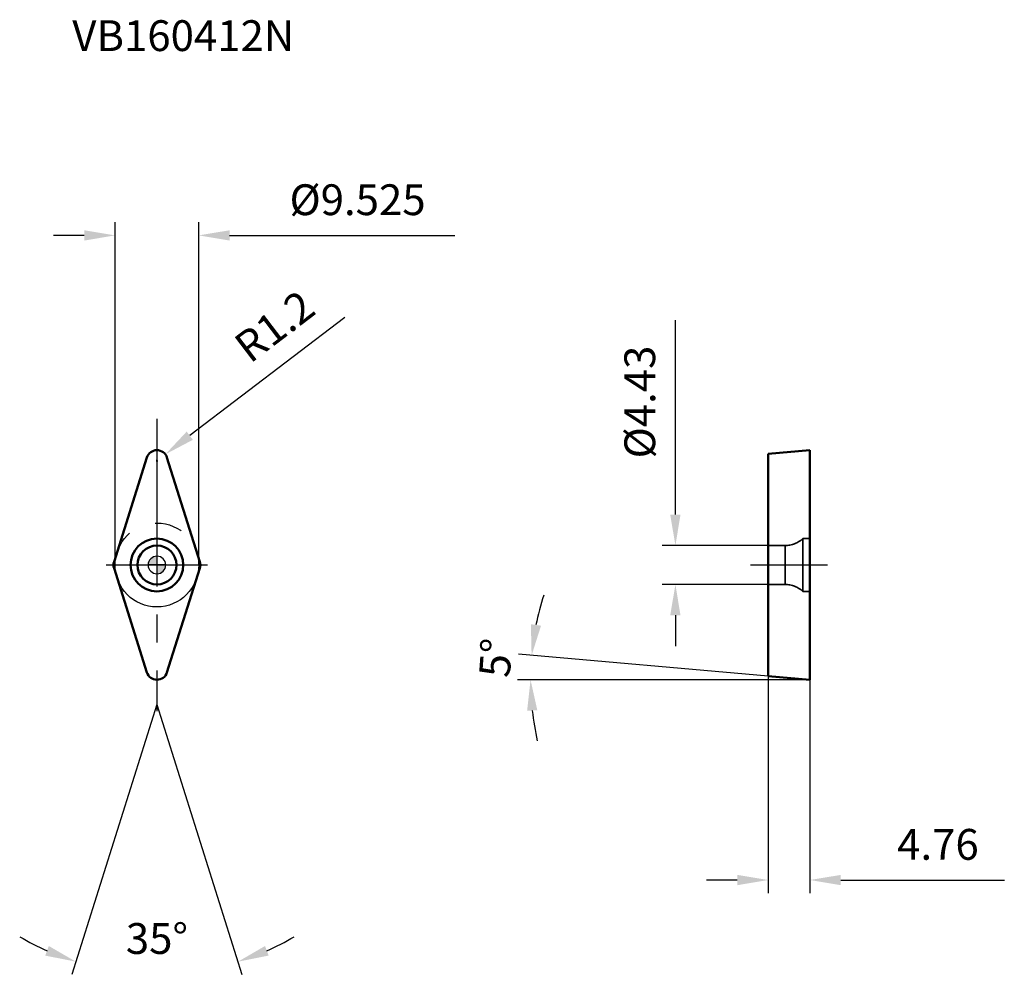
# Model space of a CAD drawing. Units: millimetres. Extents: x -16 to 96, y -47 to 62.
import ezdxf

# ---------------------------------------------------------------- set-up
doc = ezdxf.new("R2010")
doc.units = ezdxf.units.MM
doc.linetypes.add('CENTER2', pattern=[28.575, 19.05, -3.175, 3.175, -3.175])
doc.linetypes.add('DASHED2', pattern=[9.525, 6.35, -3.175])
for name, color, linetype, lineweight in [('1', 4, 'Continuous', 50), ('CUT', 1, 'Continuous', 25), ('SK2', 7, 'Continuous', 25), ('SK4', 2, 'CENTER2', 25), ('SKVIEW1', 4, 'Continuous', 50), ('SKVIEW2', 7, 'Continuous', 25), ('SKVIEW3', 1, 'DASHED2', 35), ('SKVIEW4', 2, 'CENTER2', 25)]:
    doc.layers.add(name, color=color, linetype=linetype, lineweight=lineweight)
doc.layers.add('SK6', color=5, linetype='Continuous')
doc.styles.add('simplex', font='txt.shx', dxfattribs={"height": 3.5})
doc.dimstyles.new('コピー - ISO-25', dxfattribs={"dimscale": 0, "dimtxt": 3.5, "dimasz": 3.5, "dimexe": 1.5, "dimexo": 0, "dimgap": 2.3, "dimtad": 1, "dimdec": 8, "dimdsep": 46, "dimtxsty": 'simplex', "dimcen": 0.09, "dimclrd": 256, "dimclre": 256, "dimclrt": 256, "dimadec": 0, "dimazin": 0, "dimtfac": 1, "dimtofl": 0, "dimtmove": 0, "dimatfit": 3, "dimfxl": 1, "dimtolj": 1, "dimlwd": -1, "dimlwe": -1, "dimarcsym": 0})

# ---------------------------------------------------------------- blocks, each defined once
blk = doc.blocks.new('zero block')
h = blk.add_hatch(color=7)
h.paths.add_polyline_path([(0, 1, 0.414214), (-1, 0), (0, 0)])
h.paths.add_polyline_path([(1, 0), (0, 0), (0, -1, 0.414214)])
at = {"color": 7, "ltscale": 0.2}
for p, q in [((-1, 0), (1, 0)), ((0, -1), (0, 1))]:
    blk.add_line(p, q, dxfattribs=at)
for start, end in [(90, 180), (180, 270), (0, 90), (270, 0)]:
    blk.add_arc((0, 0), 1, start, end, dxfattribs=at)
blk = doc.blocks.new('*D18')
at = {"layer": 'Defpoints', "color": 0}
for p in [(69.49, 2.22), (58.95, -2.22), (69.49, -2.22)]:
    blk.add_point(p, dxfattribs=at)
at = {"layer": 'SKVIEW2'}
for p, q in [((58.95, 5.72), (58.95, 27.82)), ((69.49, 2.22), (57.45, 2.22)), ((69.49, -2.22), (57.45, -2.22)), ((58.95, -5.72), (58.95, -9.22))]:
    blk.add_line(p, q, dxfattribs=at)
for points in [[(58.36, 5.72), (59.53, 5.72), (58.95, 2.22)], [(59.53, -5.72), (58.36, -5.72), (58.95, -2.22)]]:
    blk.add_solid(points, dxfattribs=at)
at = {"layer": 'SKVIEW2', "insert": (54.9, 18.52), "char_height": 3.5, "attachment_point": 5, "rotation": 90, "style": 'simplex'}
blk.add_mtext('\\A1;%%C4.43', dxfattribs=at)
blk = doc.blocks.new('*D19')
at = {"layer": 'Defpoints', "color": 0}
for p in [(69.49, -12.63), (74.25, -13.05), (74.25, -35.8)]:
    blk.add_point(p, dxfattribs=at)
at = {"layer": 'SKVIEW2'}
for p, q in [((69.49, -12.63), (69.49, -37.3)), ((74.25, -13.05), (74.25, -37.3)), ((65.99, -35.8), (62.49, -35.8)), ((77.75, -35.8), (96.35, -35.8))]:
    blk.add_line(p, q, dxfattribs=at)
for points in [[(65.99, -36.39), (65.99, -35.22), (69.49, -35.8)], [(77.75, -35.22), (77.75, -36.39), (74.25, -35.8)]]:
    blk.add_solid(points, dxfattribs=at)
at = {"layer": 'SKVIEW2', "insert": (88.8, -31.75), "char_height": 3.5, "attachment_point": 5, "style": 'simplex'}
blk.add_mtext('\\A1;4.76', dxfattribs=at)
blk = doc.blocks.new('*D20')
at = {"layer": 'Defpoints', "color": 0}
for p in [(42.49, -12.12), (69.49, -12.63), (74.25, -13.05), (74.25, -13.05), (74.38, -13.05)]:
    blk.add_point(p, dxfattribs=at)
at = {"layer": 'SKVIEW2'}
for p, q in [((69.49, -12.63), (41.1, -10.15)), ((74.25, -13.05), (40.98, -13.05))]:
    blk.add_line(p, q, dxfattribs=at)
for start, end in [(162.3689, 168.6844), (186.3156, 192.6311)]:
    blk.add_arc((74.25, -13.05), 31.77, start, end, dxfattribs=at)
for points in [[(42.52, -6.73), (43.67, -6.9), (42.6, -10.28)], [(43.25, -16.51), (42.09, -16.57), (42.48, -13.05)]]:
    blk.add_solid(points, dxfattribs=at)
at = {"layer": 'SKVIEW2', "insert": (38.51, -10.54), "char_height": 3.5, "attachment_point": 5, "rotation": 85.9872, "style": 'simplex'}
blk.add_mtext('\\A1;5%%d', dxfattribs=at)
blk = doc.blocks.new('*D21')
at = {"layer": 'Defpoints', "color": 0}
for p in [(4.76, 37.46), (-4.76, 0), (4.76, 0)]:
    blk.add_point(p, dxfattribs=at)
at = {"layer": 'SK2'}
for p, q in [((-4.76, 0), (-4.76, 38.96)), ((4.76, 0), (4.76, 38.96)), ((-8.26, 37.46), (-11.76, 37.46)), ((8.26, 37.46), (33.86, 37.46))]:
    blk.add_line(p, q, dxfattribs=at)
for points in [[(-8.26, 36.87), (-8.26, 38.04), (-4.76, 37.46)], [(8.26, 38.04), (8.26, 36.87), (4.76, 37.46)]]:
    blk.add_solid(points, dxfattribs=at)
at = {"layer": 'SK2', "insert": (22.81, 41.51), "char_height": 3.5, "attachment_point": 5, "style": 'simplex'}
blk.add_mtext('\\A1;%%C9.525', dxfattribs=at)
blk = doc.blocks.new('*D22')
at = {"layer": 'Defpoints', "color": 0}
for p in [(-4.98, -0.03), (4.98, -0.03), (-0.1, -15.54), (0.1, -15.54), (3.12, -46.35)]:
    blk.add_point(p, dxfattribs=at)
at = {"layer": 'SK2'}
for q in [(-9.67, -46.52), (9.67, -46.52)]:
    blk.add_line((0, -15.84), q, dxfattribs=at)
for start, end in [(239.4144, 245.9572), (294.0428, 300.5856)]:
    blk.add_arc((0, -15.84), 30.67, start, end, dxfattribs=at)
for points in [[(-12.7, -44.39), (-12.29, -43.3), (-9.22, -45.08)], [(12.29, -43.3), (12.7, -44.39), (9.22, -45.08)]]:
    blk.add_solid(points, dxfattribs=at)
at = {"layer": 'SK2', "insert": (0, -42.45), "char_height": 3.5, "attachment_point": 5, "style": 'simplex'}
blk.add_mtext('\\A1;35%%d', dxfattribs=at)
blk = doc.blocks.new('*D23')
at = {"layer": 'Defpoints', "color": 0}
for p in [(0.95, 12.57), (0, 11.85)]:
    blk.add_point(p, dxfattribs=at)
at = {"layer": 'SK2'}
for p, q in [((21.36, 28.14), (3.74, 14.7)), ((-0.09, 11.85), (0.09, 11.85)), ((0, 11.76), (0, 11.94))]:
    blk.add_line(p, q, dxfattribs=at)
blk.add_solid([(3.38, 15.16), (4.09, 14.23), (0.95, 12.57)], dxfattribs=at)
at = {"layer": 'SK2', "insert": (13.37, 27.13), "char_height": 3.5, "attachment_point": 5, "rotation": 37.3261, "style": 'simplex'}
blk.add_mtext('\\A1;R1.2', dxfattribs=at)

msp = doc.modelspace()

# ---------------------------------------------------------------- linework, layer by layer
at = {"layer": '1'}
for p, q in [((-4.87984535, 0.36084696), (-1.14446034, 12.20797464)), ((1.14446034, 12.20797464), (4.87984535, 0.36084696)), ((-1.14446034, -12.20797464), (-4.87984535, -0.36084696)), ((4.87984535, -0.36084696), (1.14446034, -12.20797464))]:
    msp.add_line(p, q, dxfattribs=at)
for radius in [3, 2.215]:
    msp.add_circle((0, 0), radius, dxfattribs=at)
for centre, start, end in [((0, 11.84712768), 17.5000000001, 162.5), ((-3.73538501, 0), 162.5, 197.5), ((3.73538501, 0), 342.5, 17.5000000001), ((0, -11.84712768), 197.5, 342.5)]:
    msp.add_arc(centre, 1.2, start, end, dxfattribs=at)
at = {"layer": 'CUT'}
for p, q in [((-4.87984535, 0.36084696), (-1.14446034, 12.20797464)), ((-4.87984535, 0.36084696), (-1.14446034, 12.20797464)), ((1.14446034, 12.20797464), (4.87984535, 0.36084696)), ((1.14446034, 12.20797464), (4.87984535, 0.36084696)), ((-1.14446034, -12.20797464), (-4.87984535, -0.36084696)), ((-1.14446034, -12.20797464), (-4.87984535, -0.36084696)), ((4.87984535, -0.36084696), (1.14446034, -12.20797464)), ((4.87984535, -0.36084696), (1.14446034, -12.20797464))]:
    msp.add_line(p, q, dxfattribs=at)
for centre, start, end in [((0, 11.84712768), 17.5000000001, 162.5), ((0, 11.84712768), 17.5000000001, 162.5), ((-3.73538501, 0), 162.5, 197.5), ((-3.73538501, 0), 162.5, 197.5), ((3.73538501, 0), 342.5, 17.5000000001), ((3.73538501, 0), 342.5, 17.5000000001), ((0, -11.84712768), 197.5, 342.5), ((0, -11.84712768), 197.5, 342.5)]:
    msp.add_arc(centre, 1.2, start, end, dxfattribs=at)
at = {"layer": 'SK4'}
for p, q in [((0, 16.59518815), (0, -16.60518815)), ((-5.7625, 0), (5.7625, 0))]:
    msp.add_line(p, q, dxfattribs=at)
msp.add_circle((0, 0), 4.7625, dxfattribs=at)
at = {"layer": 'SKVIEW1'}
for p, q in [((69.48511566, 12.63068164), (74.24511566, 13.04712768)), ((69.48511566, 12.63068164), (69.48511566, -12.63068164)), ((74.24511566, -13.04712768), (74.24511566, 13.04712768)), ((74.24511566, -13.04712768), (69.48511566, -12.63068164))]:
    msp.add_line(p, q, dxfattribs=at)
at = {"layer": 'SKVIEW3'}
for p, q in [((74.24511566, 3), (73.44511566, 3)), ((73.44511566, 3), (73.44511566, -3)), ((71.42180772, 2.215), (69.48511566, 2.215)), ((71.42180772, 2.215), (71.42180772, -2.215)), ((71.42180772, -2.215), (69.48511566, -2.215)), ((74.24511566, -3), (73.44511566, -3))]:
    msp.add_line(p, q, dxfattribs=at)
for centre, start, end in [((71.42180772, 5.215), 270, 312.4103659881), ((71.42180772, -5.215), 47.5896340119, 90)]:
    msp.add_arc(centre, 3, start, end, dxfattribs=at)
at = {"layer": 'SKVIEW4'}
msp.add_line((67.48511566, 0), (76.24511566, 0), dxfattribs=at)

# ---------------------------------------------------------------- block references
at = {"rotation": 180}
msp.add_blockref('zero block', (0, 0), dxfattribs=at)

# ---------------------------------------------------------------- texts
at = {"layer": 'SK6', "style": 'simplex'}
msp.add_text('VB160412N', height=3.5, dxfattribs=at).set_placement((-9.62623793, 58.40820655))

# ---------------------------------------------------------------- dimensions: what is measured, and where the dimension line sits
at = {"layer": 'SK2'}
dim = msp.add_linear_dim(base=(4.7625, 37.45530827), p1=(-4.7625, 0), p2=(4.7625, 0), text='%%C<>', dimstyle='コピー - ISO-25', override={"dimscale": 1, "dimdec": 3}, dxfattribs=at)
dim.commit()
dim.dimension.update_dxf_attribs({"geometry": '*D21', "text_midpoint": (22.8125, 41.50530827)})
dim = msp.add_radius_dim(center=(0, 11.84712768), mpoint=(0.95423645, 12.574749), dimstyle='コピー - ISO-25', override={"dimscale": 1, "dimdec": 1}, dxfattribs=at)
dim.commit()
dim.dimension.update_dxf_attribs({"geometry": '*D23', "text_midpoint": (15.82437023, 23.91347582), "dimtype": 164})
dim = msp.add_angular_dim_2l(base=(3.11677265, -46.34524964), line1=((-0.0953717, -15.53525873), (-4.98413874, -0.03007058)), line2=((4.98413874, -0.03007058), (0.0953717, -15.53525873)), dimstyle='コピー - ISO-25', override={"dimscale": 1}, dxfattribs=at)
dim.commit()
dim.dimension.update_dxf_attribs({"geometry": '*D22', "text_midpoint": (0, -46.50404751), "dimtype": 162})
at = {"layer": 'SKVIEW2'}
dim = msp.add_linear_dim(base=(58.94552606, -2.215), p1=(69.48511566, 2.215), p2=(69.48511566, -2.215), angle=90, text='%%C<>', dimstyle='コピー - ISO-25', override={"dimscale": 1, "dimdec": 2, "dimtxsty": 'simplex'}, dxfattribs=at)
dim.commit()
dim.dimension.update_dxf_attribs({"geometry": '*D18', "text_midpoint": (58.94552606, 18.515), "dimtype": 160})
dim = msp.add_angular_dim_2l(base=(42.48988751, -12.12314491), line1=((74.24511566, -13.04712768), (69.48511566, -12.63068164)), line2=((74.24511566, -13.04712768), (74.37510779, -13.04712768)), dimstyle='コピー - ISO-25', override={"dimscale": 1}, dxfattribs=at)
dim.commit()
dim.dimension.update_dxf_attribs({"geometry": '*D20', "text_midpoint": (42.5543305, -10.8239779), "dimtype": 162})
dim = msp.add_linear_dim(base=(74.24511566, -35.80233149), p1=(69.48511566, -12.63068164), p2=(74.24511566, -13.04712768), dimstyle='コピー - ISO-25', override={"dimscale": 1, "dimdec": 2}, dxfattribs=at)
dim.commit()
dim.dimension.update_dxf_attribs({"geometry": '*D19', "text_midpoint": (88.79511566, -31.75233149)})

doc.saveas('drawing.dxf')
